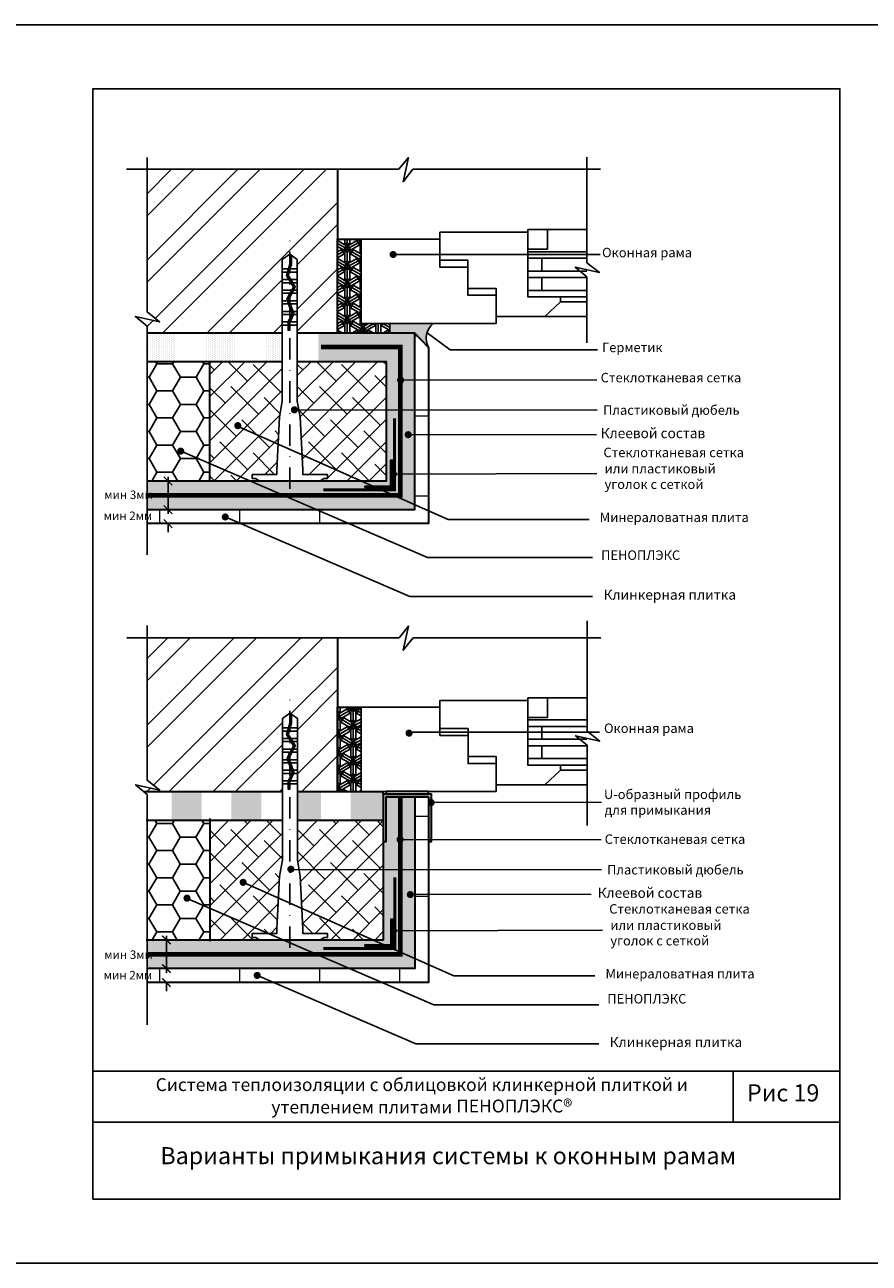
# Model space of a CAD drawing. Units: inches. Extents: x 47 to 3511, y -1120 to 1902.
# Drawn here: x 1731 to 1929, y 1283 to 1573 of the extents above; entities that cross this region are included whole.
import ezdxf

# ---------------------------------------------------------------- set-up
doc = ezdxf.new("R2010")
doc.units = ezdxf.units.IN
doc.header["$LTSCALE"] = 10
doc.header["$MEASUREMENT"] = 0
doc.linetypes.add('DASHDOT', pattern=[1, 0.5, -0.25, 0, -0.25])
doc.linetypes.add('HIDDEN', pattern=[0.375, 0.25, -0.125])
doc.layers.add('dim', color=160, linetype='Continuous', lineweight=15)
doc.layers.add('Layer1', color=108, linetype='Continuous', lineweight=30)
for name, color, linetype in [('DUBEL', 142, 'Continuous'), ('hatch', 240, 'Continuous'), ('ndp', 242, 'Continuous'), ('ramka', 248, 'Continuous'), ('wind', 82, 'Continuous')]:
    doc.layers.add(name, color=color, linetype=linetype)
doc.layers.add('list', color=5, linetype='Continuous', plot=False)
doc.styles.add('ndp', font='arialbd.ttf', dxfattribs={"oblique": 12})
doc.styles.add('style2', font='romans.shx', dxfattribs={"oblique": 12})
doc.dimstyles.new('1', dxfattribs={"dimtxt": 2, "dimasz": 2, "dimexe": 1, "dimexo": 0.7, "dimgap": 2, "dimtad": 0, "dimtih": 1, "dimtoh": 1, "dimdec": 4, "dimzin": 0, "dimdsep": 46, "dimtxsty": 'style2', "dimblk": 'ARCHTICK', "dimcen": 1.5, "dimdle": 1, "dimadec": 0, "dimazin": 0, "dimtfac": 1, "dimtdec": 4, "dimtofl": 0, "dimtmove": 0, "dimatfit": 2, "dimldrblk": 'DOTSMALL', "dimfxl": 1, "dimtolj": 1, "dimtzin": 0, "dimarcsym": 0})
pattern_1 = [(270, (2231.97504, 2500.9926), (0.4375, -0.21875), [0, -0.4375])]
pattern_2 = [(45, (1679.352, 1344.2267), (-2.59221, 2.59221), []), (135, (1679.352, 1344.2267), (-7.776626, 2.59221), [9.16484, -5.4989])]
pattern_3 = [(45, (1679.352, 1344.227), (-7.77663, 7.77663), []), (45, (1684.536, 1344.227), (-7.7766, 7.7766), [])]
pattern_4 = [(270, (2346.13794, 2391.34757), (0.4375, -0.21875), [0, -0.4375])]

# ---------------------------------------------------------------- blocks, each defined once
blk = doc.blocks.new('_ArchTick')
at = {"layer": 'DUBEL', "color": 0, "const_width": 0.15}
blk.add_lwpolyline([(-0.5, -0.5), (0.5, 0.5)], dxfattribs=at)
blk = doc.blocks.new('*D200')
at = {"layer": 'Defpoints', "color": 0, "transparency": 16777216}
for p in [(1764.42, 1465.97), (1765.53, 1465.97), (1766.08, 1459.27)]:
    blk.add_point(p, dxfattribs=at)
at = {"layer": 'dim', "color": 0, "lineweight": -2, "transparency": 16777216}
for p, q in [((1764.83, 1465.97), (1763.42, 1465.97)), ((1764.42, 1458.27), (1764.42, 1466.97)), ((1765.38, 1459.27), (1763.42, 1459.27))]:
    blk.add_line(p, q, dxfattribs=at)
at = {"layer": 'dim', "color": 0, "lineweight": -2, "transparency": 16777216, "xscale": 2, "yscale": 2, "zscale": 2}
for p, rotation in [((1764.42, 1465.97), 90), ((1764.42, 1459.27), 270)]:
    blk.add_blockref('_ArchTick', p, dxfattribs=dict(at, rotation=rotation))
at = {"layer": 'dim', "color": 0, "transparency": 16777216, "insert": (1755.17, 1462.76), "char_height": 2, "attachment_point": 5, "style": 'style2'}
blk.add_mtext('\\A1;{\\fRomanS|b0|i0|c204|p2;мин 3мм}', dxfattribs=at)
blk = doc.blocks.new('_DotSmall')
at = {"layer": 'DUBEL', "color": 0, "const_width": 0.5}
blk.add_lwpolyline([(-0.0625, 0, 1), (0.0625, 0, 1)], format="xyb", close=True, dxfattribs=at)
blk = doc.blocks.new('*D201')
at = {"layer": 'Defpoints', "color": 0, "transparency": 16777216}
for p in [(1766.08, 1459.27), (1764.42, 1456.01), (1766.19, 1456.01)]:
    blk.add_point(p, dxfattribs=at)
at = {"layer": 'dim', "color": 0, "lineweight": -2, "transparency": 16777216}
for p, q in [((1765.38, 1459.27), (1763.42, 1459.27)), ((1764.42, 1459.27), (1764.42, 1461.27)), ((1765.49, 1456.01), (1763.42, 1456.01)), ((1764.42, 1456.01), (1764.42, 1454.01))]:
    blk.add_line(p, q, dxfattribs=at)
at = {"layer": 'dim', "color": 0, "lineweight": -2, "transparency": 16777216, "xscale": 2, "yscale": 2, "zscale": 2}
for p, rotation in [((1764.42, 1459.27), 270), ((1764.42, 1456.01), 90)]:
    blk.add_blockref('_ArchTick', p, dxfattribs=dict(at, rotation=rotation))
at = {"layer": 'dim', "color": 0, "transparency": 16777216, "insert": (1755.04, 1457.83), "char_height": 2, "attachment_point": 5, "style": 'style2'}
blk.add_mtext('\\A1;{\\fRomanS|b0|i0|c204|p2;мин 2мм}', dxfattribs=at)
blk = doc.blocks.new('*D202')
at = {"layer": 'Defpoints', "color": 0, "transparency": 16777216}
for p in [(1764.05, 1358.51), (1765.15, 1358.51), (1765.71, 1351.81)]:
    blk.add_point(p, dxfattribs=at)
at = {"layer": 'dim', "color": 0, "lineweight": -2, "transparency": 16777216}
for p, q in [((1764.45, 1358.51), (1763.05, 1358.51)), ((1764.05, 1350.81), (1764.05, 1359.51)), ((1765.01, 1351.81), (1763.05, 1351.81))]:
    blk.add_line(p, q, dxfattribs=at)
at = {"layer": 'dim', "color": 0, "lineweight": -2, "transparency": 16777216, "xscale": 2, "yscale": 2, "zscale": 2}
for p, rotation in [((1764.05, 1358.51), 90), ((1764.05, 1351.81), 270)]:
    blk.add_blockref('_ArchTick', p, dxfattribs=dict(at, rotation=rotation))
at = {"layer": 'dim', "color": 0, "transparency": 16777216, "insert": (1755.17, 1355.07), "char_height": 2, "attachment_point": 5, "style": 'style2'}
blk.add_mtext('\\A1;{\\fRomanS|b0|i0|c204|p2;мин 3мм}', dxfattribs=at)
blk = doc.blocks.new('*D203')
at = {"layer": 'Defpoints', "color": 0, "transparency": 16777216}
for p in [(1765.71, 1351.81), (1764.05, 1348.55), (1765.82, 1348.55)]:
    blk.add_point(p, dxfattribs=at)
at = {"layer": 'dim', "color": 0, "lineweight": -2, "transparency": 16777216}
for p, q in [((1765.01, 1351.81), (1763.05, 1351.81)), ((1764.05, 1351.81), (1764.05, 1353.81)), ((1765.12, 1348.55), (1763.05, 1348.55)), ((1764.05, 1348.55), (1764.05, 1346.55))]:
    blk.add_line(p, q, dxfattribs=at)
at = {"layer": 'dim', "color": 0, "lineweight": -2, "transparency": 16777216, "xscale": 2, "yscale": 2, "zscale": 2}
for p, rotation in [((1764.05, 1351.81), 270), ((1764.05, 1348.55), 90)]:
    blk.add_blockref('_ArchTick', p, dxfattribs=dict(at, rotation=rotation))
at = {"layer": 'dim', "color": 0, "transparency": 16777216, "insert": (1755.04, 1350.27), "char_height": 2, "attachment_point": 5, "style": 'style2'}
blk.add_mtext('\\A1;{\\fRomanS|b0|i0|c204|p2;мин 2мм}', dxfattribs=at)

msp = doc.modelspace()

# ---------------------------------------------------------------- hatches: boundary and pattern name
at = {"layer": 'dim'}
h = msp.add_hatch(dxfattribs=at)
h.set_pattern_fill('ANSI31', scale=150, angle=135, style=0)
h.paths.add_polyline_path([(1825.45999, 1497.27607), (1822.19945, 1500.70338), (1822.19945, 1459.27053), (1822.19945, 1456.00998), (1825.45999, 1456.00998)])
h = msp.add_hatch(dxfattribs=at)
h.set_pattern_fill('ANSI31', scale=150, angle=45, style=0)
h.paths.add_polyline_path([(1815.88648, 1456.00998), (1759.51162, 1456.00998), (1759.51162, 1459.27053), (1815.88648, 1459.27053)])
msp.add_hatch(color=7, dxfattribs=at).paths.add_polyline_path([(1826.14222, 1392.6906), (1814.85359, 1392.6906), (1814.85359, 1381.54036), (1815.51853, 1381.54036), (1815.51853, 1392.02565), (1825.47728, 1392.02565), (1825.47728, 1382.03916), (1826.14222, 1382.03851), (1826.14222, 1390.28264, -0.044659202), (1826.06851, 1390.27604, -1), (1826.06851, 1391.10624, -0.044659202), (1826.14222, 1391.09964)])
h = msp.add_hatch(dxfattribs=at)
h.set_pattern_fill('ANSI31', scale=150, angle=135, style=0)
h.paths.add_polyline_path([(1825.47728, 1350.86757), (1825.47728, 1391.18139), (1825.47728, 1392.02565), (1822.21673, 1392.02565), (1822.21673, 1351.80822), (1822.21673, 1350.86757)])
h = msp.add_hatch(dxfattribs=at)
h.set_pattern_fill('ANSI31', scale=150, angle=45, style=0)
h.paths.add_polyline_path([(1825.47728, 1348.54767), (1759.52891, 1348.54767), (1759.52891, 1351.80822), (1825.47728, 1351.80822)])
at = {"layer": 'hatch'}
h = msp.add_hatch(dxfattribs=at)
h.set_pattern_fill('ANSI32', scale=29.327494, style=0)
h.set_pattern_definition(pattern_3)
h.paths.add_polyline_path([(1791.19121, 1500.70338), (1791.19121, 1502.50228), (1791.19121, 1503.23755), (1791.19121, 1504.98131), (1791.19121, 1505.71658), (1791.19121, 1507.46035), (1791.19121, 1508.19562), (1791.19121, 1509.93938), (1791.19121, 1510.67465), (1791.19121, 1512.41842), (1791.19121, 1513.15369), (1791.19121, 1514.89745), (1791.19121, 1515.63272), (1791.19121, 1517.82823), (1792.94899, 1519.0952), (1793.32211, 1518.82626), (1794.70676, 1517.82823), (1794.70676, 1515.63272), (1794.70676, 1513.15369), (1794.70676, 1512.41842), (1794.70676, 1510.67465), (1794.70676, 1509.93938), (1794.70676, 1507.46035), (1794.70676, 1505.71658), (1794.70676, 1503.23755), (1794.70676, 1502.50228), (1794.70676, 1500.70338), (1804.11098, 1500.70338), (1804.11098, 1522.6409), (1804.11098, 1538.99721), (1759.51162, 1538.99721), (1759.51162, 1505.57364), (1762.45061, 1503.25737), (1756.78809, 1504.49552), (1759.51162, 1502.25733), (1759.51162, 1500.70338)])
h = msp.add_hatch(dxfattribs=at)
h.set_pattern_fill('ESCHER', scale=3.5, angle=-90, style=0)
h.set_pattern_definition([(330, (2231.975, 2500.9926), (-9e-10, 4.2), [3.85, -0.35]), (90, (2231.975, 2500.9926), (-3.637307, -2.1), [3.85, -0.35]), (210, (2231.975, 2500.9926), (-9e-10, -4.2), [3.85, -0.35]), (330, (2231.975, 2500.6426), (-9e-10, 4.2), [0.7, -3.5]), (210, (2231.975, 2500.6426), (-9e-10, -4.2), [0.7, -3.5]), (330, (2232.278, 2501.1676), (-9e-10, 4.2), [0.7, -3.5]), (90, (2232.278, 2501.1676), (-3.637307, -2.1), [0.7, -3.5]), (210, (2231.672, 2501.1676), (-9e-10, -4.2), [0.7, -3.5]), (90, (2231.672, 2501.1676), (-3.637307, -2.1), [0.7, -3.5]), (330, (2231.975, 2502.3926), (-9e-10, 4.2), [0.7, -3.5]), (210, (2231.975, 2502.3926), (-9e-10, -4.2), [0.7, -3.5]), (330, (2230.7626, 2500.2926), (-9e-10, 4.2), [0.7, -3.5]), (90, (2230.7626, 2500.2926), (-3.637307, -2.1), [0.7, -3.5]), (210, (2233.1875, 2500.2926), (-9e-10, -4.2), [0.7, -3.5]), (90, (2233.1875, 2500.2926), (-3.637307, -2.1), [0.7, -3.5]), (270, (2232.5813, 2500.2926), (3.637307, 2.1), [2.45, -1.75]), (270, (2231.3688, 2500.2926), (3.637307, 2.1), [2.45, -1.75]), (30, (2232.8844, 2500.8176), (9e-10, 4.2), [2.45, -1.75]), (30, (2232.278, 2501.8676), (9e-10, 4.2), [2.45, -1.75]), (150, (2231.672, 2501.8676), (-3.637307, -2.1), [2.45, -1.75]), (150, (2231.0657, 2500.8176), (-3.637307, -2.1), [2.45, -1.75])])
h.paths.add_polyline_path([(1816.39123, 1500.70338), (1816.39123, 1502.8861), (1809.64586, 1502.8861), (1809.64586, 1522.6409), (1804.11098, 1522.6409), (1804.11098, 1500.70338)])
msp.add_hatch(color=7, dxfattribs=at).paths.add_polyline_path([(1825.45999, 1497.27607, -0.35513336), (1826.52564, 1502.8861), (1816.39123, 1502.8861), (1816.39123, 1500.70338), (1822.19945, 1500.70338)])
h = msp.add_hatch(dxfattribs=at)
h.set_pattern_fill('DOTS', scale=7, angle=-90, style=0)
h.set_pattern_definition(pattern_1)
h.paths.add_polyline_path([(1822.19945, 1459.27053), (1822.19945, 1500.70338), (1799.63563, 1500.70338), (1799.63563, 1494.00518), (1815.50125, 1494.00518), (1815.50125, 1465.96872), (1793.07128, 1465.96872), (1759.51162, 1465.96872), (1759.51162, 1459.27053)])
h.paths.add_polyline_path([(1810.58779, 1464.4295), (1810.58779, 1464.8143), (1816.65567, 1464.8143), (1816.65567, 1470.88218), (1817.04047, 1470.88218), (1817.04047, 1464.4295)], flags=16)
h = msp.add_hatch(dxfattribs=at)
h.set_pattern_fill('DOTS', scale=7, angle=-90, style=0)
h.set_pattern_definition(pattern_1)
h.paths.add_polyline_path([(1791.19121, 1494.00518), (1791.19121, 1500.70338), (1787.05046, 1500.70338), (1787.05046, 1494.00518)])
h.paths.add_polyline_path([(1780.06357, 1494.00518), (1780.06357, 1500.70338), (1773.07668, 1500.70338), (1773.07668, 1494.00518)])
h.paths.add_polyline_path([(1766.08979, 1494.00518), (1766.08979, 1500.70338), (1759.51162, 1500.70338), (1759.51162, 1494.00518)])
h = msp.add_hatch(dxfattribs=at)
h.set_pattern_fill('HONEY', color=30, scale=29.327494, style=0)
h.set_pattern_definition([(0, (1679.352, 1344.2267), (5.498905, 3.174794), [3.66594, -7.33187]), (120, (1679.352, 1344.2267), (-5.498905, 3.174794), [3.66594, -7.33187]), (60, (1679.352, 1344.2267), (1e-08, 6.34959), [-7.33187, 3.66594])])
h.paths.add_polyline_path([(1774.24219, 1494.00518), (1759.51162, 1494.00518), (1759.51162, 1465.96872), (1774.24219, 1465.96872), (1774.24219, 1470.08988), (1767.78877, 1472.87319, -0.329319429), (1767.392, 1472.58007, -1), (1767.392, 1473.41026, -0.504529278), (1767.78877, 1472.87319), (1774.24219, 1470.08988)])
h = msp.add_hatch(dxfattribs=at)
h.set_pattern_fill('ANSI38', color=251, scale=29.327494, style=0)
h.set_pattern_definition(pattern_2)
h.paths.add_polyline_path([(1774.24219, 1465.96872), (1784.14675, 1465.96872), (1784.14675, 1467.52619), (1789.85491, 1467.52619), (1790.55376, 1480.91825), (1791.19121, 1484.65738), (1791.19121, 1494.00518), (1774.24219, 1494.00518)])
h.paths.add_polyline_path([(1796.04307, 1467.52619), (1801.75122, 1467.52619), (1801.75122, 1465.96872), (1815.50125, 1465.96872), (1815.50125, 1494.00518), (1799.63563, 1494.00518), (1794.70676, 1494.00518), (1794.70676, 1484.65738), (1795.34421, 1480.91825)])
h = msp.add_hatch(dxfattribs=at)
h.set_pattern_fill('ANSI32', scale=29.327494, style=0)
h.set_pattern_definition(pattern_3)
h.paths.add_polyline_path([(1791.2085, 1393.24107), (1791.2085, 1395.03997), (1791.2085, 1395.77524), (1791.2085, 1397.519), (1791.2085, 1398.25427), (1791.2085, 1399.99804), (1791.2085, 1400.73331), (1791.2085, 1402.47707), (1791.2085, 1403.21234), (1791.2085, 1404.95611), (1791.2085, 1405.69138), (1791.2085, 1407.43514), (1791.2085, 1408.17041), (1791.2085, 1410.36592), (1792.96627, 1411.63289), (1793.3394, 1411.36395), (1794.72405, 1410.36592), (1794.72405, 1408.17041), (1794.72405, 1405.69138), (1794.72405, 1404.95611), (1794.72405, 1403.21234), (1794.72405, 1402.47707), (1794.72405, 1399.99804), (1794.72405, 1398.25427), (1794.72405, 1395.77524), (1794.72405, 1395.03997), (1794.72405, 1393.24107), (1804.12827, 1393.24107), (1804.12827, 1412.99588), (1804.12827, 1429.35219), (1759.52891, 1429.35219), (1759.52891, 1395.92862), (1762.4679, 1393.61235), (1756.80538, 1394.85049), (1758.76379, 1393.24107)])
h = msp.add_hatch(dxfattribs=at)
h.set_pattern_fill('ESCHER', scale=3.5, angle=-90, style=0)
h.set_pattern_definition([(330, (2346.138, 2391.3476), (-9e-10, 4.2), [3.85, -0.35]), (90, (2346.138, 2391.3476), (-3.637307, -2.1), [3.85, -0.35]), (210, (2346.138, 2391.3476), (-9e-10, -4.2), [3.85, -0.35]), (330, (2346.138, 2390.9976), (-9e-10, 4.2), [0.7, -3.5]), (210, (2346.138, 2390.9976), (-9e-10, -4.2), [0.7, -3.5]), (330, (2346.441, 2391.5226), (-9e-10, 4.2), [0.7, -3.5]), (90, (2346.441, 2391.5226), (-3.637307, -2.1), [0.7, -3.5]), (210, (2345.835, 2391.5226), (-9e-10, -4.2), [0.7, -3.5]), (90, (2345.835, 2391.5226), (-3.637307, -2.1), [0.7, -3.5]), (330, (2346.138, 2392.7476), (-9e-10, 4.2), [0.7, -3.5]), (210, (2346.138, 2392.7476), (-9e-10, -4.2), [0.7, -3.5]), (330, (2344.9255, 2390.6476), (-9e-10, 4.2), [0.7, -3.5]), (90, (2344.9255, 2390.6476), (-3.637307, -2.1), [0.7, -3.5]), (210, (2347.3504, 2390.6476), (-9e-10, -4.2), [0.7, -3.5]), (90, (2347.3504, 2390.6476), (-3.637307, -2.1), [0.7, -3.5]), (270, (2346.744, 2390.6476), (3.637307, 2.1), [2.45, -1.75]), (270, (2345.5317, 2390.6476), (3.637307, 2.1), [2.45, -1.75]), (30, (2347.0473, 2391.1726), (9e-10, 4.2), [2.45, -1.75]), (30, (2346.441, 2392.2226), (9e-10, 4.2), [2.45, -1.75]), (150, (2345.835, 2392.2226), (-3.637307, -2.1), [2.45, -1.75]), (150, (2345.2286, 2391.1726), (-3.637307, -2.1), [2.45, -1.75])])
h.paths.add_polyline_path([(1809.66315, 1412.99588), (1804.12827, 1412.99588), (1804.12827, 1393.24107), (1809.66315, 1393.24107)])
h = msp.add_hatch(dxfattribs=at)
h.set_pattern_fill('DOTS', scale=7, angle=-90, style=0)
h.set_pattern_definition(pattern_4)
h.paths.add_polyline_path([(1818.86763, 1355.15732), (1818.86763, 1392.02565), (1815.51853, 1392.02565), (1815.51853, 1381.54036), (1814.85359, 1381.54036), (1814.85359, 1358.50642), (1793.08856, 1358.50642), (1759.52891, 1358.50642), (1759.52891, 1355.15732)])
h.paths.add_polyline_path([(1810.60507, 1356.96719), (1810.60507, 1357.352), (1816.67295, 1357.352), (1816.67295, 1363.41988), (1817.05776, 1363.41988), (1817.05776, 1356.96719)], flags=17)
h.paths.add_polyline_path([(1822.21673, 1351.80822), (1822.21673, 1392.02565), (1818.86763, 1392.02565), (1818.86763, 1355.15732), (1759.52891, 1355.15732), (1759.52891, 1351.80822)])
h = msp.add_hatch(dxfattribs=at)
h.set_pattern_fill('DOTS', scale=7, angle=-90, style=0)
h.set_pattern_definition(pattern_4)
h.paths.add_polyline_path([(1814.85359, 1386.54288), (1814.85359, 1392.6906), (1814.85359, 1393.24107), (1807.22571, 1393.24107), (1807.22571, 1386.54288)])
h.paths.add_polyline_path([(1800.23882, 1386.54288), (1800.23882, 1393.24107), (1794.72405, 1393.24107), (1794.72405, 1386.54288)])
h.paths.add_polyline_path([(1786.26504, 1386.54288), (1786.26504, 1393.24107), (1779.27816, 1393.24107), (1779.27816, 1386.54288)])
h.paths.add_polyline_path([(1772.29127, 1386.54288), (1772.29127, 1393.24107), (1765.30438, 1393.24107), (1765.30438, 1386.54288)])
h = msp.add_hatch(dxfattribs=at)
h.set_pattern_fill('HONEY', color=30, scale=29.327494, style=0)
h.set_pattern_definition([(0, (1679.3033, 1236.5792), (5.498905, 3.174794), [3.66594, -7.33187]), (120, (1679.3033, 1236.5792), (-5.498905, 3.174794), [3.66594, -7.33187]), (60, (1679.3033, 1236.5792), (1e-08, 6.34959), [-7.33187, 3.66594])])
h.paths.add_polyline_path([(1774.19361, 1386.35765), (1759.46304, 1386.35765), (1759.46304, 1358.32118), (1774.19361, 1358.32118), (1774.19361, 1362.44234), (1767.74019, 1365.22565, -0.329319429), (1767.34342, 1364.93253, -1), (1767.34342, 1365.76273, -0.504529278), (1767.74019, 1365.22565), (1774.19361, 1362.44234)])
h = msp.add_hatch(dxfattribs=at)
h.set_pattern_fill('ANSI38', color=251, scale=29.327494, style=0)
h.set_pattern_definition(pattern_2)
h.paths.add_polyline_path([(1796.06035, 1360.06389), (1801.76851, 1360.06389), (1801.76851, 1358.50642), (1814.85359, 1358.50642), (1814.85359, 1381.54036), (1814.85359, 1386.54288), (1794.72405, 1386.54288), (1794.72405, 1377.19507), (1795.3615, 1373.45594)])
h.paths.add_polyline_path([(1774.25948, 1358.50642), (1784.16404, 1358.50642), (1784.16404, 1360.06389), (1789.87219, 1360.06389), (1790.57105, 1373.45594), (1791.2085, 1377.19507), (1791.2085, 1386.54288), (1774.25948, 1386.54288)])
at = {"layer": 'Layer1'}
h = msp.add_hatch(color=7, dxfattribs=at)
h.paths.add_polyline_path([(1816.83808, 1465.4281, -0.128022978), (1817.04047, 1465.37542), (1817.04047, 1470.88218), (1816.65567, 1470.88218), (1816.65567, 1465.38588, -0.114236412)])
h.paths.add_polyline_path([(1817.04047, 1464.4295), (1817.04047, 1464.55394), (1817.00554, 1464.63318, -0.104186622), (1816.83808, 1464.59791, -0.274509316), (1816.47363, 1464.8143), (1810.58779, 1464.8143), (1810.58779, 1464.4295)])
msp.add_hatch(color=7, dxfattribs=at).paths.add_polyline_path([(1810.60507, 1356.96719), (1810.60507, 1357.352), (1816.67295, 1357.352), (1816.67295, 1363.41988), (1817.05776, 1363.41988), (1817.05776, 1356.96719)])

# ---------------------------------------------------------------- linework, layer by layer
at = {"layer": 'DUBEL', "color": 7, "linetype": 'DASHDOT'}
for p, q in [((1792.94899, 1464.12608), (1792.94899, 1523.16449)), ((1792.96627, 1356.66377), (1792.96627, 1415.70219))]:
    msp.add_line(p, q, dxfattribs=at)
at = {"layer": 'DUBEL', "color": 7}
for points in [[(1795.98712, 1468.59821), (1795.98712, 1467.52619), (1801.75122, 1467.52619), (1801.75122, 1466.56291), (1800.95707, 1466.56291), (1799.97368, 1465.96872), (1785.92429, 1465.96872), (1784.94091, 1466.56291), (1784.14675, 1466.56291), (1784.14675, 1467.52619), (1789.91085, 1467.52619), (1789.91085, 1468.59821), (1790.55376, 1480.91825), (1791.19121, 1484.65738), (1791.19121, 1502.50228), (1792.55751, 1502.50228), (1792.55751, 1501.28466), (1792.93064, 1501.28466), (1792.93064, 1502.50228), (1792.55751, 1502.50228), (1794.70676, 1502.50228), (1794.70676, 1503.23755), (1793.00532, 1503.23755), (1792.93064, 1503.07091), (1792.94899, 1502.50228), (1792.55751, 1502.50228), (1792.55751, 1503.15071), (1792.59643, 1503.23755), (1791.19121, 1503.23755), (1791.19121, 1502.50228), (1791.19121, 1504.98131), (1793.37798, 1504.98131), (1792.59643, 1503.23755), (1793.48944, 1505.22999), (1793.31104, 1505.71658), (1791.19121, 1505.71658), (1791.19121, 1504.98131), (1791.19121, 1507.46035), (1792.67172, 1507.46035), (1793.31104, 1505.71658), (1792.40214, 1508.19562), (1791.19121, 1508.19562), (1791.19121, 1507.46035), (1791.19121, 1509.93938), (1792.94899, 1509.93938), (1792.28982, 1508.50199), (1793.39019, 1510.67465), (1791.19121, 1510.67465), (1791.19121, 1509.93938), (1791.19121, 1512.41842), (1792.94899, 1512.41842), (1793.20557, 1512.41842), (1793.79314, 1511.47025), (1793.39019, 1510.67465), (1793.79314, 1511.47025), (1792.74994, 1513.15369), (1791.19121, 1513.15369), (1791.19121, 1512.41842), (1791.19121, 1514.89745), (1792.40569, 1514.89745), (1792.16792, 1514.09289), (1792.74994, 1513.15369), (1792.16792, 1514.09289), (1792.40569, 1514.89745), (1791.19121, 1514.89745), (1791.19121, 1515.63272), (1792.62298, 1515.63272), (1792.40569, 1514.89745), (1792.62298, 1515.63272), (1791.19121, 1515.63272), (1791.19121, 1517.82823), (1792.94899, 1519.0952), (1792.94899, 1516.73585), (1792.62298, 1515.63272), (1792.94899, 1515.63272), (1793.32211, 1516.68187), (1793.32211, 1518.82626), (1792.94899, 1519.0952), (1794.70676, 1517.82823), (1794.70676, 1515.63272), (1793.01206, 1515.63272), (1792.79477, 1514.89745), (1794.70676, 1514.89745), (1792.94899, 1514.89745), (1792.79477, 1514.89745), (1792.57311, 1514.14739), (1793.1889, 1513.15369), (1794.70676, 1513.15369), (1794.70676, 1515.63272), (1794.70676, 1512.41842), (1793.64453, 1512.41842), (1793.1889, 1513.15369), (1794.22071, 1511.48864), (1793.80845, 1510.67465), (1794.70676, 1510.67465), (1794.70676, 1512.41842), (1794.70676, 1509.93938), (1793.43606, 1509.93938), (1793.80845, 1510.67465), (1792.69598, 1508.47813), (1793.06913, 1507.46035), (1794.70676, 1507.46035), (1794.70676, 1509.93938), (1794.70676, 1508.19562), (1792.94899, 1508.19562), (1792.79956, 1508.19562), (1794.70676, 1508.19562), (1794.70676, 1505.71658), (1793.70845, 1505.71658), (1793.06913, 1507.46035), (1793.89201, 1505.21591), (1793.78687, 1504.98131), (1794.70676, 1504.98131), (1793.78687, 1504.98131), (1793.00532, 1503.23755), (1794.70676, 1503.23755), (1794.70676, 1505.71658), (1794.70676, 1502.50228), (1794.70676, 1484.65738), (1795.34421, 1480.91825), (1795.98712, 1468.59821)], [(1796.00441, 1361.1359), (1796.00441, 1360.06389), (1801.76851, 1360.06389), (1801.76851, 1359.10061), (1800.97435, 1359.10061), (1799.99097, 1358.50642), (1785.94158, 1358.50642), (1784.95819, 1359.10061), (1784.16404, 1359.10061), (1784.16404, 1360.06389), (1789.92814, 1360.06389), (1789.92814, 1361.1359), (1790.57105, 1373.45594), (1791.2085, 1377.19507), (1791.2085, 1395.03997), (1792.57479, 1395.03997), (1792.57479, 1393.82235), (1792.94792, 1393.82235), (1792.94792, 1395.03997), (1792.57479, 1395.03997), (1794.72405, 1395.03997), (1794.72405, 1395.77524), (1793.02261, 1395.77524), (1792.94792, 1395.6086), (1792.96627, 1395.03997), (1792.57479, 1395.03997), (1792.57479, 1395.6884), (1792.61372, 1395.77524), (1791.2085, 1395.77524), (1791.2085, 1395.03997), (1791.2085, 1397.519), (1793.39526, 1397.519), (1792.61372, 1395.77524), (1793.50672, 1397.76768), (1793.32832, 1398.25427), (1791.2085, 1398.25427), (1791.2085, 1397.519), (1791.2085, 1399.99804), (1792.689, 1399.99804), (1793.32832, 1398.25427), (1792.41943, 1400.73331), (1791.2085, 1400.73331), (1791.2085, 1399.99804), (1791.2085, 1402.47707), (1792.96627, 1402.47707), (1792.3071, 1401.03969), (1793.40748, 1403.21234), (1791.2085, 1403.21234), (1791.2085, 1402.47707), (1791.2085, 1404.95611), (1792.96627, 1404.95611), (1793.22286, 1404.95611), (1793.81043, 1404.00794), (1793.40748, 1403.21234), (1793.81043, 1404.00794), (1792.76722, 1405.69138), (1791.2085, 1405.69138), (1791.2085, 1404.95611), (1791.2085, 1407.43514), (1792.42298, 1407.43514), (1792.18521, 1406.63058), (1792.76722, 1405.69138), (1792.18521, 1406.63058), (1792.42298, 1407.43514), (1791.2085, 1407.43514), (1791.2085, 1408.17041), (1792.64027, 1408.17041), (1792.42298, 1407.43514), (1792.64027, 1408.17041), (1791.2085, 1408.17041), (1791.2085, 1410.36592), (1792.96627, 1411.63289), (1792.96627, 1409.27354), (1792.64027, 1408.17041), (1792.96627, 1408.17041), (1793.3394, 1409.21956), (1793.3394, 1411.36395), (1792.96627, 1411.63289), (1794.72405, 1410.36592), (1794.72405, 1408.17041), (1793.02935, 1408.17041), (1792.81206, 1407.43514), (1794.72405, 1407.43514), (1792.96627, 1407.43514), (1792.81206, 1407.43514), (1792.5904, 1406.68508), (1793.20618, 1405.69138), (1794.72405, 1405.69138), (1794.72405, 1408.17041), (1794.72405, 1404.95611), (1793.66182, 1404.95611), (1793.20618, 1405.69138), (1794.23799, 1404.02633), (1793.82573, 1403.21234), (1794.72405, 1403.21234), (1794.72405, 1404.95611), (1794.72405, 1402.47707), (1793.45334, 1402.47707), (1793.82573, 1403.21234), (1792.71326, 1401.01582), (1793.08642, 1399.99804), (1794.72405, 1399.99804), (1794.72405, 1402.47707), (1794.72405, 1400.73331), (1792.96627, 1400.73331), (1792.81684, 1400.73331), (1794.72405, 1400.73331), (1794.72405, 1398.25427), (1793.72573, 1398.25427), (1793.08642, 1399.99804), (1793.9093, 1397.7536), (1793.80415, 1397.519), (1794.72405, 1397.519), (1793.80415, 1397.519), (1793.02261, 1395.77524), (1794.72405, 1395.77524), (1794.72405, 1398.25427), (1794.72405, 1395.03997), (1794.72405, 1377.19507), (1795.3615, 1373.45594), (1796.00441, 1361.1359)]]:
    msp.add_lwpolyline(points, close=True, dxfattribs=at)
at = {"layer": 'DUBEL', "color": 7, "linetype": 'HIDDEN', "const_width": 1.10693}
for points in [[(1800.24862, 1497.35428), (1818.85035, 1497.35428), (1818.85035, 1462.61962), (1759.51162, 1462.61962)], [(1818.86763, 1392.02565), (1818.86763, 1355.15732), (1759.52891, 1355.15732)]]:
    msp.add_lwpolyline(points, dxfattribs=at)
at = {"layer": 'hatch', "color": 7}
msp.add_line((1816.39123, 1502.8861), (1816.39123, 1500.70338), dxfattribs=at)
for points in [[(1865.7548, 1538.99721), (1821.80789, 1538.99721), (1819.49162, 1536.05823), (1820.72977, 1541.72075), (1818.49158, 1538.99721), (1754.72026, 1538.99721)], [(1759.51162, 1541.77234), (1759.51162, 1505.57364), (1762.45061, 1503.25737), (1756.78809, 1504.49552), (1759.51162, 1502.25733), (1759.51162, 1448.70557)], [(1862.55883, 1541.83891), (1862.55883, 1517.11111), (1865.49781, 1514.79484), (1859.83529, 1516.03299), (1862.55883, 1513.7948), (1862.55883, 1498.36164)], [(1862.61367, 1433.20932), (1862.61367, 1407.41155), (1865.55266, 1405.09528), (1859.89014, 1406.33342), (1862.61367, 1404.09524), (1862.61367, 1385.29793)], [(1865.80965, 1429.29765), (1821.86274, 1429.29765), (1819.54647, 1426.35866), (1820.78461, 1432.02118), (1818.54643, 1429.29765), (1754.77511, 1429.29765)], [(1759.52891, 1432.12732), (1759.52891, 1395.92862), (1762.4679, 1393.61235), (1756.80538, 1394.85049), (1759.52891, 1392.61231), (1759.52891, 1338.62546)]]:
    msp.add_lwpolyline(points, dxfattribs=at)
msp.add_arc((1829.44398, 1499.42552), 4.52684, 130.1412681, 208.3478594, dxfattribs=at)
at = {"layer": 'Layer1', "color": 7}
for p, q in [((1804.11098, 1538.99721), (1804.11098, 1522.6409)), ((1804.11098, 1500.70338), (1804.11098, 1522.6409)), ((1804.11098, 1522.6409), (1809.64586, 1522.6409)), ((1759.51162, 1500.70338), (1791.19121, 1500.70338)), ((1794.70676, 1500.70338), (1822.19945, 1500.70338)), ((1825.45999, 1497.27607), (1822.19945, 1500.70338)), ((1759.51162, 1494.00518), (1791.19121, 1494.00518)), ((1774.24219, 1465.96872), (1774.24219, 1494.00518)), ((1794.70676, 1494.00518), (1799.63563, 1494.00518)), ((1793.07128, 1465.96872), (1759.51162, 1465.96872)), ((1804.12827, 1429.35219), (1804.12827, 1412.99588)), ((1804.12827, 1393.24107), (1804.12827, 1412.99588)), ((1804.12827, 1412.99588), (1809.66315, 1412.99588)), ((1758.76379, 1393.24107), (1791.2085, 1393.24107)), ((1794.72405, 1393.24107), (1814.85359, 1393.24107)), ((1814.85359, 1392.6906), (1814.85359, 1393.24107)), ((1759.27046, 1386.54288), (1791.2085, 1386.54288)), ((1774.25948, 1358.22011), (1774.25948, 1386.9293)), ((1794.72405, 1386.54288), (1814.85359, 1386.54288)), ((1793.08856, 1358.50642), (1759.27046, 1358.50642))]:
    msp.add_line(p, q, dxfattribs=at)
for points in [[(1822.19945, 1500.70338), (1822.19945, 1459.27053), (1759.51162, 1459.27053)], [(1825.45999, 1497.27607), (1825.45999, 1456.00998), (1759.51162, 1456.00998)], [(1799.63563, 1494.00518), (1815.50125, 1494.00518), (1815.50125, 1465.96872), (1793.07128, 1465.96872)], [(1822.21673, 1392.02565), (1822.21673, 1351.80822), (1759.52891, 1351.80822)], [(1825.47728, 1392.02565), (1825.47728, 1381.54036), (1826.14222, 1381.54036), (1826.14222, 1392.6906), (1814.85359, 1392.6906), (1814.85359, 1381.54036), (1815.51853, 1381.54036), (1815.51853, 1392.02565), (1825.47728, 1392.02565)], [(1825.47728, 1391.18139), (1825.47728, 1348.54767), (1759.52891, 1348.54767)], [(1814.85359, 1381.54036), (1814.85359, 1358.50642), (1793.08856, 1358.50642)]]:
    msp.add_lwpolyline(points, dxfattribs=at)
at = {"layer": 'Layer1', "color": 7, "linetype": 'HIDDEN'}
for points in [[(1800.79, 1463.95402, 0.7077, 0.7077, 0), (1817.51596, 1463.95402, 0.7077, 0.7077, 0), (1817.51596, 1480.67997, 0.7077, 0.7077, 0)], [(1800.80729, 1356.49171, 0.7077, 0.7077, 0), (1817.53324, 1356.49171, 0.7077, 0.7077, 0), (1817.53324, 1373.21766, 0.7077, 0.7077, 0)]]:
    msp.add_lwpolyline(points, format="xyseb", dxfattribs=at)
at = {"layer": 'Layer1', "color": 7}
for points in [[(1810.58779, 1464.4295), (1810.58779, 1464.8143), (1816.65567, 1464.8143), (1816.65567, 1470.88218), (1817.04047, 1470.88218), (1817.04047, 1464.4295)], [(1825.47728, 1392.6906), (1825.47728, 1393.24107), (1815.51853, 1393.24107), (1815.51853, 1392.6906)], [(1810.60507, 1356.96719), (1810.60507, 1357.352), (1816.67295, 1357.352), (1816.67295, 1363.41988), (1817.05776, 1363.41988), (1817.05776, 1356.96719)]]:
    msp.add_lwpolyline(points, close=True, dxfattribs=at)
at = {"layer": 'list', "color": 7}
msp.add_lwpolyline([(1726.84656, 1282.81889), (1936.84656, 1282.81889), (1936.84656, 1572.81889), (1726.84656, 1572.81889)], close=True, dxfattribs=at)
at = {"layer": 'ndp', "color": 7}
for p, q in [((1817.15712, 1519.03182), (1865.68883, 1519.04938)), ((1825.10568, 1500.71835), (1830.48787, 1496.67857)), ((1830.48787, 1496.67857), (1865.06559, 1496.68929)), ((1819.04554, 1489.67944), (1864.91678, 1489.63333)), ((1794.65035, 1482.62185), (1864.99653, 1482.57574)), ((1780.879, 1478.73909), (1830.05481, 1456.96789)), ((1820.79828, 1476.84068), (1864.77144, 1476.79457)), ((1767.64999, 1472.93304), (1825.21398, 1448.10622)), ((1817.49734, 1467.56811), (1864.88651, 1467.72306)), ((1777.979, 1457.49023), (1821.04032, 1438.90926)), ((1830.05481, 1456.96789), (1863.09054, 1456.96789)), ((1825.21398, 1448.10622), (1863.88978, 1448.10622)), ((1821.04032, 1438.90926), (1863.90191, 1438.90926)), ((1820.98997, 1407.19771), (1865.49782, 1407.20842)), ((1826.28853, 1390.73681), (1866.01117, 1390.74753)), ((1818.95222, 1382.04558), (1865.86236, 1381.99947)), ((1793.34768, 1374.98799), (1865.94211, 1374.94188)), ((1782.22547, 1371.85714), (1831.40128, 1350.08594)), ((1821.74386, 1369.20681), (1863.55054, 1369.16297)), ((1769.10026, 1368.18043), (1826.66425, 1343.35361)), ((1817.11483, 1360.68616), (1866.23298, 1360.84111)), ((1785.39076, 1350.16889), (1822.49059, 1334.15666)), ((1831.40128, 1350.08594), (1864.43701, 1350.08594)), ((1826.66425, 1343.35361), (1865.34005, 1343.35361)), ((1822.49059, 1334.15666), (1865.35218, 1334.15666))]:
    msp.add_line(p, q, dxfattribs=at)
at = {"layer": 'ndp', "color": 7, "const_width": 0.8302}
for points in [[(1817.15712, 1519.44692, 1), (1817.15712, 1518.61672, 1)], [(1818.91913, 1490.01829, 1), (1818.91913, 1489.18809, 1)], [(1794.03296, 1483.05981, 1), (1794.03296, 1482.22961, 1)], [(1780.76009, 1479.36122, 1), (1780.76009, 1478.53103, 1)], [(1820.70226, 1477.24675, 1), (1820.70226, 1476.41655, 1)], [(1767.392, 1473.41026, 1), (1767.392, 1472.58007, 1)], [(1817.22303, 1467.97762, 1), (1817.22303, 1467.14742, 1)], [(1777.83757, 1457.97659, 1), (1777.83757, 1457.14639, 1)], [(1820.89516, 1407.35968, 1), (1820.89516, 1406.52948, 1)], [(1826.06851, 1391.10624, 1), (1826.06851, 1390.27604, 1)], [(1818.7936, 1382.44978, 1), (1818.7936, 1381.61959, 1)], [(1793.20595, 1375.50467, 1), (1793.20595, 1374.67447, 1)], [(1782.01053, 1372.42029, 1), (1782.01053, 1371.59009, 1)], [(1768.8691, 1368.7191, 1), (1768.8691, 1367.88891, 1)], [(1821.18729, 1369.56095, 1), (1821.18729, 1368.73075, 1)], [(1817.23891, 1361.12197, 1), (1817.23891, 1360.29177, 1)], [(1785.31904, 1350.63467, 1), (1785.31904, 1349.80447, 1)]]:
    msp.add_lwpolyline(points, format="xyb", close=True, dxfattribs=at)
at = {"layer": 'ramka', "color": 7}
for p, q in [((1921.84656, 1327.81889), (1746.84656, 1327.81889)), ((1896.84656, 1327.81889), (1896.84656, 1315.81889)), ((1921.84656, 1315.81889), (1746.84656, 1315.81889))]:
    msp.add_line(p, q, dxfattribs=at)
msp.add_lwpolyline([(1746.84656, 1297.81889), (1921.84656, 1297.81889), (1921.84656, 1557.81889), (1746.84656, 1557.81889)], close=True, dxfattribs=at)
at = {"layer": 'wind', "color": 7}
for p, q in [((1853.29879, 1524.85411), (1862.55883, 1524.85411)), ((1848.71861, 1518.12842), (1848.71861, 1519.67843)), ((1848.71861, 1519.67843), (1862.55883, 1519.67843)), ((1862.55883, 1518.12842), (1848.71861, 1518.12842)), ((1848.71861, 1513.60619), (1848.71861, 1515.15621)), ((1848.71861, 1515.15621), (1862.55883, 1515.15621)), ((1862.55883, 1513.60619), (1848.71861, 1513.60619)), ((1862.55883, 1510.63398), (1848.71861, 1510.63398)), ((1848.71861, 1510.63398), (1848.71861, 1509.08397)), ((1848.71861, 1509.08397), (1862.55883, 1509.08397)), ((1856.38962, 1507.94721), (1862.55883, 1507.94721)), ((1852.71754, 1504.5038), (1862.55883, 1504.5038)), ((1853.31607, 1415.20908), (1862.57611, 1415.20908)), ((1848.7359, 1408.4834), (1848.7359, 1410.03341)), ((1848.7359, 1410.03341), (1862.57611, 1410.03341)), ((1862.57611, 1408.4834), (1848.7359, 1408.4834)), ((1848.7359, 1403.96117), (1848.7359, 1405.51119)), ((1848.7359, 1405.51119), (1862.57611, 1405.51119)), ((1862.57611, 1403.96117), (1848.7359, 1403.96117)), ((1862.57611, 1400.98896), (1848.7359, 1400.98896)), ((1848.7359, 1400.98896), (1848.7359, 1399.43895)), ((1848.7359, 1399.43895), (1862.57611, 1399.43895)), ((1856.40691, 1398.30219), (1862.57611, 1398.30219)), ((1852.73483, 1394.85877), (1862.57611, 1394.85877))]:
    msp.add_line(p, q, dxfattribs=at)
for points in [[(1828.10425, 1522.6409), (1809.64586, 1522.6409), (1809.64586, 1502.8861), (1841.27412, 1502.8861), (1841.27412, 1509.47103), (1834.68919, 1509.47103), (1834.68919, 1516.05597), (1828.10425, 1516.05597), (1828.10425, 1522.6409)], [(1828.12154, 1412.99588), (1809.66315, 1412.99588), (1809.66315, 1393.24107), (1841.29141, 1393.24107), (1841.29141, 1399.82601), (1834.70647, 1399.82601), (1834.70647, 1406.41095), (1828.12154, 1406.41095), (1828.12154, 1412.99588)]]:
    msp.add_lwpolyline(points, dxfattribs=at)
for points in [[(1828.10425, 1524.2586), (1828.10425, 1517.67367), (1834.68919, 1517.67367), (1834.68919, 1511.08873), (1841.27412, 1511.08873), (1841.27412, 1504.5038), (1852.71754, 1504.5038), (1856.38962, 1507.94721), (1856.38962, 1509.08397), (1848.71861, 1509.08397), (1848.71861, 1524.2586)], [(1848.71861, 1520.27393), (1853.29879, 1520.27393), (1853.29879, 1524.85411), (1848.71861, 1524.85411)], [(1852.01575, 1515.15621), (1848.71861, 1515.15621), (1848.71861, 1518.12842), (1852.01575, 1518.12842)], [(1852.01575, 1513.60619), (1848.71861, 1513.60619), (1848.71861, 1510.63398), (1852.01575, 1510.63398)], [(1848.7359, 1410.62891), (1853.31607, 1410.62891), (1853.31607, 1415.20908), (1848.7359, 1415.20908)], [(1828.12154, 1414.61358), (1828.12154, 1408.02865), (1834.70647, 1408.02865), (1834.70647, 1401.44371), (1841.29141, 1401.44371), (1841.29141, 1394.85877), (1852.73483, 1394.85877), (1856.40691, 1398.30219), (1856.40691, 1399.43895), (1848.7359, 1399.43895), (1848.7359, 1414.61358)], [(1852.03303, 1405.51119), (1848.7359, 1405.51119), (1848.7359, 1408.4834), (1852.03303, 1408.4834)], [(1852.03303, 1403.96117), (1848.7359, 1403.96117), (1848.7359, 1400.98896), (1852.03303, 1400.98896)]]:
    msp.add_lwpolyline(points, close=True, dxfattribs=at)

# ---------------------------------------------------------------- texts
at = {"layer": 'dim', "color": 160, "insert": (1754.68273, 1326.13746), "char_height": 3, "attachment_point": 1, "style": 'ndp'}
msp.add_mtext_dynamic_manual_height_columns('\\pxqc;{\\C7;Система теплоизоляции с облицовкой клинкерной плиткой и утеплением плитами ПЕНОПЛЭКС\\H1.0833x;®}', width=138.3773507, gutter_width=32.14107, heights=[0], dxfattribs=at)
at = {"layer": 'ndp', "color": 7, "oblique": 12}
for s, height, style, p in [('Оконная рама', 2.2138601, 'style2', (1866.10556, 1518.37734)), ('Герметик', 2.21386, 'style2', (1866.10556, 1496.15942)), ('Стеклотканевая сетка', 2.2138601, 'style2', (1865.78017, 1489.08962)), ('Пластиковый дюбель', 2.2138601, 'style2', (1866.33511, 1481.4821)), ('Клеевой состав', 2.3461995, 'style2', (1865.80424, 1476.01567)), ('Стеклотканевая сетка', 2.2138601, 'style2', (1866.42927, 1471.56572)), ('или пластиковый', 2.2138601, 'style2', (1866.6958, 1467.7671)), ('уголок с сеткой', 2.2138601, 'style2', (1866.6958, 1464.11648)), ('Минераловатная плита', 2.2138601, 'style2', (1865.56668, 1456.37521)), ('ПЕНОПЛЭКС', 2.21386, 'style2', (1865.88943, 1447.51533)), ('Клинкерная плитка', 2.3461995, 'style2', (1866.45591, 1438.18642)), ('Оконная рама', 2.2138601, 'style2', (1866.55851, 1406.98619)), ('U-образный профиль ', 2.2138601, 'style2', (1866.55851, 1391.51365)), ('для примыкания', 2.2138601, 'style2', (1866.70024, 1387.82379)), ('Стеклотканевая сетка', 2.2138601, 'style2', (1866.72575, 1381.01312)), ('Пластиковый дюбель', 2.2138601, 'style2', (1867.28069, 1373.84823)), ('Клеевой состав', 2.3461995, 'style2', (1865.08612, 1368.3818)), ('Стеклотканевая сетка', 2.2138601, 'style2', (1867.77574, 1364.68376)), ('или пластиковый', 2.2138601, 'style2', (1868.04227, 1360.88515)), ('уголок с сеткой', 2.2138601, 'style2', (1868.04227, 1357.23452)), ('Минераловатная плита', 2.2138601, 'style2', (1866.91315, 1349.49326)), ('ПЕНОПЛЭКС', 2.21386, 'style2', (1867.3397, 1343.63745)), ('Клинкерная плитка', 2.3461995, 'style2', (1867.90618, 1333.43381)), ('Рис 19', 4, 'ndp', (1900.04994, 1320.72094)), ('Варианты примыкания системы к оконным рамам', 4, 'ndp', (1762.63113, 1306.00487))]:
    msp.add_text(s, height=height, dxfattribs=dict(at, style=style)).set_placement(p)

# ---------------------------------------------------------------- dimensions: what is measured, and where the dimension line sits
at = {"layer": 'dim', "color": 7}
for base, p1, p2, text, picture, middle in [((1764.42497, 1465.96872), (1766.07824, 1459.27053), (1765.52774, 1465.96872), '{\\fRomanS|b0|i0|c204|p2;мин 3мм}', '*D200', (1755.17165, 1462.75744)), ((1764.42497, 1456.00998), (1766.07824, 1459.27053), (1766.18845, 1456.00998), '{\\fRomanS|b0|i0|c204|p2;мин 2мм}', '*D201', (1755.04169, 1457.8288)), ((1764.05202, 1358.50642), (1765.70528, 1351.80822), (1765.15479, 1358.50642), '{\\fRomanS|b0|i0|c204|p2;мин 3мм}', '*D202', (1755.17165, 1355.06566)), ((1764.05202, 1348.54767), (1765.70528, 1351.80822), (1765.8155, 1348.54767), '{\\fRomanS|b0|i0|c204|p2;мин 2мм}', '*D203', (1755.04169, 1350.26672))]:
    dim = msp.add_linear_dim(base=base, p1=p1, p2=p2, angle=270, text=text, dimstyle='1', override={"dimtmove": 2}, dxfattribs=at)
    dim.commit()
    dim.dimension.update_dxf_attribs({"geometry": picture, "text_midpoint": middle, "dimtype": 160})

doc.saveas('drawing.dxf')
